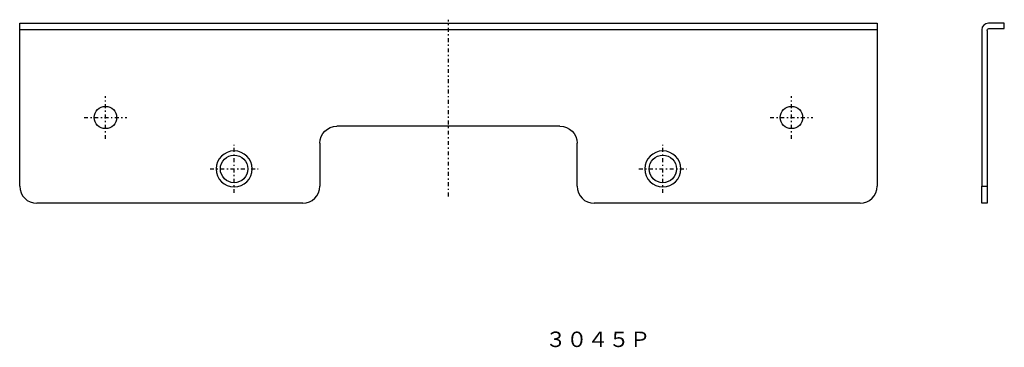
# Model space of a CAD drawing. Extents: x 40 to 614, y -283 to -92.
import ezdxf

# ---------------------------------------------------------------- set-up
doc = ezdxf.new("R2010")
doc.units = 0
doc.linetypes.add('________________', pattern=[6, 2.25, -1.5, 0.75, -1.5])
doc.layers.add('2', color=7, linetype='CONTINUOUS')

msp = doc.modelspace()

# ---------------------------------------------------------------- linework, layer by layer
at = {"layer": '2', "color": 7, "linetype": 'CONTINUOUS'}
for p, q in [((40.17, -94.5), (540.17, -94.5)), ((40.17, -98.5), (40.17, -94.5)), ((540.17, -94.5), (540.17, -98.5)), ((614.27, -94.5), (605.07, -94.5)), ((614.27, -97.7), (614.27, -94.5)), ((40.17, -189.5), (40.17, -98.5)), ((540.17, -98.5), (540.17, -189.5)), ((601.07, -98.5), (601.07, -189.5)), ((604.27, -98.7), (604.27, -189.5)), ((605.27, -97.7), (614.27, -97.7)), ((355.17, -154.5), (225.17, -154.5)), ((215.17, -164.5), (215.17, -189.5)), ((365.17, -189.5), (365.17, -164.5)), ((601.07, -199.5), (601.07, -189.5)), ((604.27, -189.5), (604.27, -199.5)), ((205.17, -199.5), (50.17, -199.5)), ((530.17, -199.5), (375.17, -199.5)), ((604.27, -199.5), (601.07, -199.5))]:
    msp.add_line(p, q, dxfattribs=at)
at = {"layer": '2', "color": 1, "linetype": '________________'}
for p, q in [((290.17, -195.5), (290.17, -92.5)), ((90.17, -162), (90.17, -137)), ((490.17, -162), (490.17, -137)), ((77.67, -149.5), (102.67, -149.5)), ((477.67, -149.5), (502.67, -149.5)), ((165.17, -193.5), (165.17, -165.5)), ((415.17, -193.5), (415.17, -165.5)), ((151.17, -179.5), (179.17, -179.5)), ((401.17, -179.5), (429.17, -179.5))]:
    msp.add_line(p, q, dxfattribs=at)
at = {"layer": '2', "color": 9, "linetype": 'CONTINUOUS'}
for p, q in [((540.17, -98.5), (40.17, -98.5)), ((601.07, -189.5), (604.27, -189.5))]:
    msp.add_line(p, q, dxfattribs=at)
at = {"layer": '2', "color": 7, "linetype": 'CONTINUOUS'}
for centre, radius in [((90.17, -149.5), 6.5), ((490.17, -149.5), 6.5), ((165.17, -179.5), 8), ((415.17, -179.5), 8)]:
    msp.add_circle(centre, radius, dxfattribs=at)
at = {"layer": '2', "color": 7, "linetype": 'CONTINUOUS', "extrusion": (0, 0, -1)}
for centre in [(-165.17, -179.5), (-415.17, -179.5)]:
    msp.add_circle(centre, 10.5, dxfattribs=at)
at = {"layer": '2', "color": 7, "linetype": 'CONTINUOUS'}
for centre, radius, start, end in [((605.07, -98.5), 4, 90, 180), ((50.17, -189.5), 10, 180, 270), ((205.17, -189.5), 10, 270, 0), ((375.17, -189.5), 10, 180, 270), ((530.17, -189.5), 10, 270, 0)]:
    msp.add_arc(centre, radius, start, end, dxfattribs=at)
at = {"layer": '2', "color": 7, "linetype": 'CONTINUOUS', "extrusion": (0, 0, -1)}
for centre, radius, start, end in [((-605.27, -98.7), 1, 0, 90), ((-225.17, -164.5), 10, 0, 90), ((-355.17, -164.5), 10, 90, 180)]:
    msp.add_arc(centre, radius, start, end, dxfattribs=at)

# ---------------------------------------------------------------- texts
at = {"layer": '2', "color": 7, "insert": (346.63, -274.3), "char_height": 9, "attachment_point": 1}
msp.add_mtext('{\\fＭＳ ゴシック;３０４５Ｐ}', dxfattribs=at)

doc.saveas('drawing.dxf')
